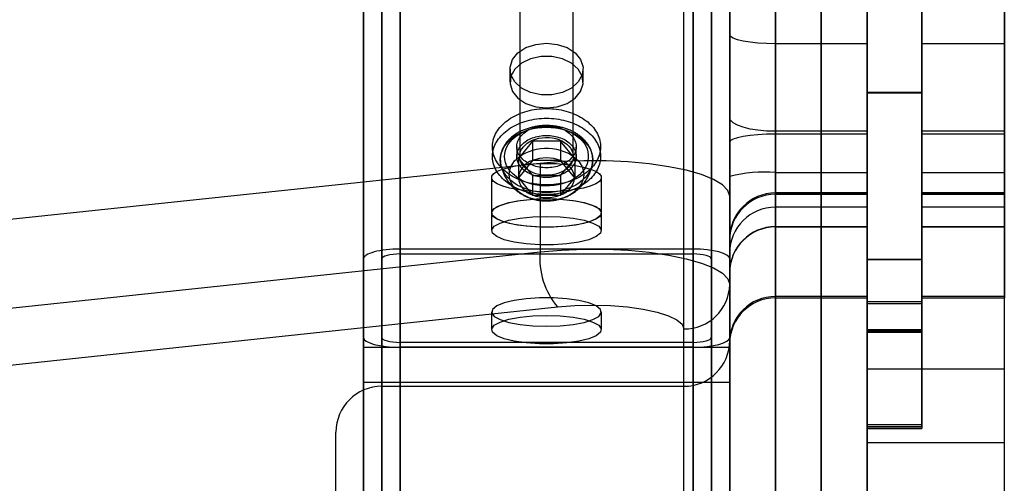
# Model space of a CAD drawing. Units: millimetres. Extents: x 17040 to 23129, y 28259 to 33197.
# Drawn here: x 20939 to 21046, y 30100 to 30150 of the extents above; entities that cross this region are included whole.
import ezdxf

# ---------------------------------------------------------------- set-up
doc = ezdxf.new("R2010")
doc.units = ezdxf.units.MM
doc.header["$LTSCALE"] = 200

msp = doc.modelspace()

# ---------------------------------------------------------------- linework, layer by layer
at = {"color": 7, "linetype": 'Continuous', "lineweight": 25}
for p, q in [((20980.19, 30114.55), (20980.19, 31356.55)), ((20980.19, 30115.09), (20980.19, 31356.01)), ((21012.19, 30114.55), (21012.19, 31356.55)), ((21012.19, 30115.09), (21012.19, 31356.01)), ((20976.19, 30115.62), (20976.19, 31355.48)), ((20978.19, 30115.62), (20978.19, 31355.48)), ((21014.19, 30115.62), (21014.19, 31355.48)), ((21016.19, 30115.28), (21016.19, 31355.82)), ((21016.19, 30115.62), (21016.19, 31355.48)), ((20976.19, 30124.2), (20976.19, 31346.9)), ((20978.19, 30124.2), (20978.19, 31346.9)), ((20980.19, 30124.73), (20980.19, 31346.37)), ((21012.19, 30124.73), (21012.19, 31346.37)), ((21014.19, 30124.2), (21014.19, 31346.9)), ((21016.19, 30124.2), (21016.19, 31346.9)), ((20980.19, 30125.27), (20980.19, 31345.83)), ((21012.19, 30125.27), (21012.19, 31345.83)), ((21031.19, 30072.77), (21031.19, 30386.29)), ((21046.19, 30072.77), (21046.19, 30386.29)), ((21016.19, 30382.29), (21016.19, 29892.91)), ((21031.19, 29892.91), (21031.19, 30382.29)), ((21021.19, 29887.33), (21021.19, 30378.75)), ((21026.19, 30378.75), (21026.19, 29887.33)), ((20980.19, 30376.33), (20980.19, 29887.33)), ((21012.19, 30376.33), (21012.19, 29887.33)), ((20980.19, 30375.3), (20980.19, 29889.57)), ((21012.19, 30375.3), (21012.19, 29889.57)), ((20976.19, 30374.26), (20976.19, 29891.8)), ((20978.19, 30374.26), (20978.19, 29891.8)), ((21014.19, 30374.26), (21014.19, 29891.8)), ((21016.19, 30374.26), (21016.19, 29891.8)), ((20976.19, 30357.7), (20976.19, 29927.49)), ((20978.19, 30357.7), (20978.19, 29927.49)), ((21014.19, 30357.7), (21014.19, 29927.49)), ((21016.19, 30357.7), (21016.19, 29927.49)), ((20980.19, 30356.66), (20980.19, 29929.72)), ((21012.19, 30356.66), (21012.19, 29929.72)), ((20980.19, 30355.63), (20980.19, 29931.95)), ((21012.19, 30355.63), (21012.19, 29931.95)), ((21011.19, 30052.99), (21011.19, 30336.66)), ((21016.19, 30336.66), (21016.19, 30052.99)), ((21031.19, 30336.67), (21031.19, 30124.13)), ((21031.19, 30124.11), (21031.19, 30336.6)), ((21037.19, 30336.67), (21037.19, 30124.13)), ((21037.19, 30124.11), (21037.19, 30336.6)), ((21031.19, 30088.68), (21031.19, 30335.69)), ((21046.19, 30088.68), (21046.19, 30335.69)), ((21016.19, 30300.22), (21016.19, 30046.64)), ((21016.19, 30300.22), (21016.19, 30055.21)), ((21031.19, 30142.37), (21031.19, 30300.57)), ((21031.19, 30142.31), (21031.19, 30300.47)), ((21037.19, 30142.37), (21037.19, 30300.57)), ((21037.19, 30142.31), (21037.19, 30300.47)), ((21014.19, 30298.22), (21014.19, 30055.21)), ((21014.19, 30298.22), (21014.19, 30046.64)), ((21012.19, 30296.22), (21012.19, 30056.28)), ((21012.19, 30296.22), (21012.19, 30045.57)), ((21012.19, 30296.22), (21012.19, 30055.75)), ((21012.19, 30296.22), (21012.19, 30046.1)), ((20980.19, 29931.95), (20980.19, 30265.82)), ((21012.19, 29931.95), (21012.19, 30265.82)), ((20980.19, 30264.22), (20980.19, 30045.57)), ((20980.19, 30264.22), (20980.19, 30055.75)), ((20980.19, 30264.22), (20980.19, 30046.1)), ((20980.19, 30264.22), (20980.19, 30056.28)), ((20980.19, 29929.72), (20980.19, 30263.75)), ((21012.19, 29929.72), (21012.19, 30263.75)), ((20978.19, 30262.22), (20978.19, 30055.21)), ((20978.19, 30262.22), (20978.19, 30046.64)), ((20976.19, 29927.49), (20976.19, 30261.68)), ((20978.19, 29927.49), (20978.19, 30261.68)), ((21014.19, 29927.49), (21014.19, 30261.68)), ((21016.19, 29927.49), (21016.19, 30261.68)), ((20976.19, 30260.22), (20976.19, 30046.64)), ((20976.19, 30260.22), (20976.19, 30055.21)), ((20976.19, 29891.8), (20976.19, 30228.55)), ((20978.19, 29891.8), (20978.19, 30228.55)), ((21014.19, 29891.8), (21014.19, 30228.55)), ((21016.19, 29891.8), (21016.19, 30228.55)), ((20980.19, 29889.57), (20980.19, 30226.48)), ((21012.19, 29889.57), (21012.19, 30226.48)), ((20980.19, 29887.33), (20980.19, 30224.41)), ((21012.19, 29887.33), (21012.19, 30224.41)), ((21016.19, 30205.85), (21016.19, 30148.67)), ((21021.19, 30147.71), (21021.19, 30204.52)), ((21031.19, 30204.52), (21031.19, 30147.71)), ((21037.19, 30147.71), (21037.19, 30204.52)), ((21046.19, 30147.71), (21046.19, 30204.52)), ((21021.19, 30200.64), (21021.19, 30137.83)), ((21031.19, 30137.83), (21031.19, 30200.64)), ((21037.19, 30200.64), (21037.19, 30137.83)), ((21046.19, 30200.64), (21046.19, 30137.83)), ((21016.19, 30136.94), (21016.19, 30199.76)), ((21016.19, 30133.18), (21016.19, 30196.67)), ((21021.19, 30197.48), (21021.19, 30133.62)), ((21031.19, 30133.62), (21031.19, 30197.48)), ((21037.19, 30133.62), (21037.19, 30197.48)), ((21046.19, 30133.62), (21046.19, 30197.48)), ((21016.19, 30193.41), (21016.19, 30139.66)), ((21021.19, 30138.14), (21021.19, 30191.53)), ((21031.19, 30191.53), (21031.19, 30138.14)), ((21037.19, 30138.14), (21037.19, 30191.53)), ((21046.19, 30138.14), (21046.19, 30191.53)), ((20976.19, 30190.64), (20976.19, 30114.55)), ((21016.19, 30190.64), (21016.19, 30114.55)), ((20976.19, 30186.78), (20976.19, 30110.69)), ((21016.19, 30186.78), (21016.19, 30110.69)), ((20993.26, 30177.11), (20993.26, 30135.39)), ((20999.11, 30135.39), (20999.11, 30177.11)), ((21016.19, 29892.91), (21016.19, 30164.63)), ((21031.19, 30164.63), (21031.19, 29892.91)), ((21021.19, 30159.8), (21021.19, 29887.33)), ((21026.19, 29887.33), (21026.19, 30159.8)), ((21016.19, 30148.67), (21016.19, 30124.87)), ((21021.19, 30129.86), (21021.19, 30147.71)), ((21031.19, 30147.71), (21021.19, 30147.71)), ((21031.19, 30147.71), (21031.19, 30129.86)), ((21046.19, 30147.71), (21037.19, 30147.71)), ((21037.19, 30129.86), (21037.19, 30147.71)), ((21046.19, 30129.86), (21046.19, 30147.71)), ((20992.19, 30144.94), (20992.19, 30143.53)), ((21000.19, 30143.53), (21000.19, 30144.94)), ((21031.19, 30116.25), (21031.19, 30142.37)), ((21037.19, 30142.37), (21031.19, 30142.37)), ((21037.19, 30142.31), (21031.19, 30142.31)), ((21031.19, 30142.31), (21031.19, 30116.44)), ((21037.19, 30116.25), (21037.19, 30142.37)), ((21037.19, 30142.31), (21037.19, 30116.44)), ((21016.19, 30139.66), (21016.19, 30122.73)), ((21021.19, 30127.72), (21021.19, 30138.14)), ((21031.19, 30138.14), (21021.19, 30138.14)), ((21021.19, 30137.83), (21021.19, 30131.26)), ((21031.19, 30137.83), (21021.19, 30137.83)), ((21031.19, 30138.14), (21031.19, 30127.72)), ((21031.19, 30131.26), (21031.19, 30137.83)), ((21037.19, 30127.72), (21037.19, 30138.14)), ((21046.19, 30138.14), (21037.19, 30138.14)), ((21046.19, 30137.83), (21037.19, 30137.83)), ((21037.19, 30137.83), (21037.19, 30131.26)), ((21046.19, 30127.72), (21046.19, 30138.14)), ((21046.19, 30137.83), (21046.19, 30131.26)), ((20990.29, 30136.46), (20990.29, 30135.39)), ((20992.94, 30136.46), (20992.94, 30135.39)), ((20994.65, 30137.07), (20993.11, 30135.18)), ((20994.65, 30137.07), (20994.65, 30134.94)), ((20997.72, 30137.07), (20994.65, 30137.07)), ((20997.72, 30137.07), (20997.72, 30134.94)), ((20999.26, 30135.18), (20997.72, 30137.07)), ((20999.44, 30135.39), (20999.44, 30136.46)), ((21002.09, 30135.39), (21002.09, 30136.46)), ((21016.19, 30126.26), (21016.19, 30136.94)), ((20995.49, 30134.64), (20843.25, 30118.47)), ((20993.11, 30135.18), (20994.65, 30133.3)), ((20993.11, 30135.18), (20993.11, 30133.06)), ((20994.65, 30134.94), (20993.11, 30133.06)), ((20997.72, 30134.94), (20994.65, 30134.94)), ((20995.49, 30134.64), (20995.49, 30124.98)), ((20997.72, 30133.3), (20999.26, 30135.18)), ((20999.26, 30133.06), (20997.72, 30134.94)), ((20999.26, 30135.18), (20999.26, 30133.06)), ((20994.65, 30133.3), (20997.72, 30133.3)), ((20994.65, 30133.3), (20994.65, 30131.18)), ((20997.72, 30133.3), (20997.72, 30131.18)), ((21016.19, 30133.18), (21016.19, 30114.94)), ((21021.19, 30133.62), (21021.19, 30119.94)), ((21031.19, 30133.62), (21021.19, 30133.62)), ((21031.19, 30133.62), (21031.19, 30119.94)), ((21037.19, 30133.62), (21037.19, 30119.94)), ((21046.19, 30133.62), (21037.19, 30133.62)), ((21046.19, 30133.62), (21046.19, 30119.94)), ((20990.19, 30133.09), (20990.19, 30129.22)), ((20993.11, 30133.06), (20994.65, 30131.18)), ((20997.72, 30131.18), (20999.26, 30133.06)), ((21002.19, 30129.22), (21002.19, 30133.09)), ((20994.65, 30131.18), (20997.72, 30131.18)), ((21016.19, 30121.39), (21016.19, 30131.05)), ((21016.19, 29889.03), (21016.19, 30131.05)), ((21031.19, 30131.4), (21021.19, 30131.4)), ((21021.19, 30127.72), (21021.19, 30131.39)), ((21021.19, 30131.26), (21031.19, 30131.26)), ((21031.19, 30131.26), (21021.19, 30131.26)), ((21031.19, 30127.72), (21031.19, 30131.39)), ((21046.19, 30131.4), (21037.19, 30131.4)), ((21037.19, 30127.72), (21037.19, 30131.39)), ((21037.19, 30131.26), (21046.19, 30131.26)), ((21046.19, 30131.26), (21037.19, 30131.26)), ((21046.19, 30127.72), (21046.19, 30131.39)), ((20990.19, 30129.22), (20990.19, 30127.29)), ((21002.19, 30127.29), (21002.19, 30129.22)), ((21021.19, 30120.09), (21021.19, 30129.86)), ((21031.19, 30129.86), (21021.19, 30129.86)), ((21031.19, 30129.86), (21031.19, 30120.09)), ((21037.19, 30129.86), (21037.19, 30120.09)), ((21046.19, 30129.86), (21037.19, 30129.86)), ((21046.19, 30129.86), (21046.19, 30120.09)), ((21031.19, 30127.72), (21021.19, 30127.72)), ((21021.19, 30127.69), (21031.19, 30127.69)), ((21046.19, 30127.72), (21037.19, 30127.72)), ((21037.19, 30127.69), (21046.19, 30127.69)), ((21016.19, 30122.73), (21016.19, 30126.39)), ((20843.25, 30108.81), (20995.49, 30124.98)), ((21012.19, 30125.27), (20980.19, 30125.27)), ((21012.19, 30124.73), (20980.19, 30124.73)), ((21016.19, 30124.87), (21016.19, 30115.13)), ((20976.19, 30124.2), (20976.19, 30115.62)), ((20978.19, 30124.2), (20978.19, 30115.62)), ((21014.19, 30115.62), (21014.19, 30124.2)), ((21016.19, 30115.62), (21016.19, 30124.2)), ((21037.19, 30124.13), (21031.19, 30124.13)), ((21031.19, 30124.13), (21031.19, 30105.87)), ((21031.19, 30124.11), (21031.19, 30105.66)), ((21037.19, 30124.11), (21031.19, 30124.11)), ((21037.19, 30124.13), (21037.19, 30105.87)), ((21037.19, 30124.11), (21037.19, 30105.66)), ((21016.19, 30121.39), (21016.19, 29879.37)), ((21031.19, 30120.09), (21021.19, 30120.09)), ((21021.19, 30119.94), (21031.19, 30119.94)), ((21037.19, 30119.5), (21031.19, 30119.5)), ((21031.19, 30106.07), (21031.19, 30119.49)), ((21037.19, 30119.3), (21031.19, 30119.3)), ((21031.19, 30105.87), (21031.19, 30119.29)), ((21046.19, 30120.09), (21037.19, 30120.09)), ((21037.19, 30119.94), (21046.19, 30119.94)), ((21037.19, 30106.07), (21037.19, 30119.49)), ((21037.19, 30105.87), (21037.19, 30119.29)), ((20845.14, 30102.78), (20997.39, 30118.95)), ((20990.19, 30118.4), (20990.19, 30116.47)), ((21002.19, 30116.47), (21002.19, 30118.4)), ((21011.19, 29875.83), (21011.19, 30116.56)), ((21037.19, 30116.45), (21031.19, 30116.45)), ((21031.19, 30116.41), (21037.19, 30116.41)), ((21037.19, 30116.25), (21031.19, 30116.25)), ((21031.19, 30116.21), (21037.19, 30116.21)), ((20980.19, 30115.09), (21012.19, 30115.09)), ((20976.19, 30114.55), (21016.19, 30114.55)), ((20976.19, 30110.69), (20976.19, 30114.55)), ((21012.19, 30114.55), (20980.19, 30114.55)), ((21016.19, 30114.55), (21016.19, 30110.69)), ((21046.19, 30112.14), (21031.19, 30112.14)), ((21031.19, 30104.15), (21031.19, 30112.13)), ((21046.19, 30104.15), (21046.19, 30112.13)), ((21016.19, 30110.69), (20976.19, 30110.69)), ((20978.19, 30110.28), (21011.19, 30110.28)), ((20973.19, 30075.28), (20973.19, 30105.28)), ((21037.19, 30106.07), (21031.19, 30106.07)), ((21037.19, 30105.87), (21031.19, 30105.87)), ((21031.19, 30105.86), (21037.19, 30105.86)), ((21031.19, 30105.66), (21037.19, 30105.66)), ((21031.19, 30104.14), (21046.19, 30104.14))]:
    msp.add_line(p, q, dxfattribs=at)
at = {"color": 7, "linetype": 'Continuous', "lineweight": 25, "flags": 128}
for points in [[(21021.19, 30147.71), (21020.21, 30147.72), (21019.27, 30147.78), (21018.41, 30147.87), (21017.65, 30147.99), (21017.03, 30148.13), (21016.57, 30148.3), (21016.28, 30148.48), (21016.19, 30148.67)], [(20996.19, 30147.77), (20997.36, 30147.64), (20998.44, 30147.28), (20999.31, 30146.7), (20999.91, 30145.97), (21000.17, 30145.15), (21000.09, 30144.31), (20999.65, 30143.53), (20998.91, 30142.87), (20997.92, 30142.39), (20996.78, 30142.14), (20995.59, 30142.14), (20994.45, 30142.39), (20993.46, 30142.87), (20992.72, 30143.53), (20992.29, 30144.31), (20992.2, 30145.15), (20992.46, 30145.97), (20993.06, 30146.7), (20993.93, 30147.28), (20995.01, 30147.64), (20996.19, 30147.77)], [(20996.19, 30140.7), (20997.36, 30140.82), (20998.44, 30141.19), (20999.31, 30141.76), (20999.91, 30142.49), (21000.17, 30143.32), (21000.09, 30144.16), (20999.65, 30144.94), (20998.91, 30145.6), (20997.92, 30146.07), (20996.78, 30146.32), (20995.59, 30146.32), (20994.45, 30146.07), (20993.46, 30145.6), (20992.72, 30144.94), (20992.29, 30144.16), (20992.2, 30143.32), (20992.46, 30142.49), (20993.06, 30141.76), (20993.93, 30141.19), (20995.01, 30140.82), (20996.19, 30140.7)], [(20996.19, 30140.63), (20996.45, 30140.62), (20996.72, 30140.61), (20996.99, 30140.59), (20997.25, 30140.56), (20997.52, 30140.52), (20997.78, 30140.47), (20998.03, 30140.42), (20998.29, 30140.35), (20998.54, 30140.28), (20998.78, 30140.2), (20999.02, 30140.11), (20999.25, 30140.02), (20999.48, 30139.92), (20999.7, 30139.81), (20999.91, 30139.69), (21000.11, 30139.57), (21000.31, 30139.44), (21000.5, 30139.3), (21000.68, 30139.16), (21000.85, 30139.01), (21001.01, 30138.86), (21001.16, 30138.7), (21001.3, 30138.54), (21001.42, 30138.37), (21001.54, 30138.2), (21001.65, 30138.03), (21001.74, 30137.85), (21001.83, 30137.67), (21001.9, 30137.49), (21001.96, 30137.3), (21002.01, 30137.12), (21002.05, 30136.93), (21002.07, 30136.74), (21002.08, 30136.55), (21002.08, 30136.36), (21002.07, 30136.17), (21002.05, 30135.98), (21002.01, 30135.79), (21001.96, 30135.61), (21001.9, 30135.42), (21001.83, 30135.24), (21001.74, 30135.06), (21001.65, 30134.88), (21001.54, 30134.71), (21001.42, 30134.54), (21001.3, 30134.37), (21001.16, 30134.21), (21001.01, 30134.05), (21000.85, 30133.9), (21000.68, 30133.75), (21000.5, 30133.61), (21000.31, 30133.47), (21000.11, 30133.34), (20999.91, 30133.22), (20999.7, 30133.1), (20999.48, 30132.99), (20999.25, 30132.89), (20999.02, 30132.8), (20998.78, 30132.71), (20998.54, 30132.63), (20998.29, 30132.56), (20998.03, 30132.49), (20997.78, 30132.44), (20997.52, 30132.39), (20997.25, 30132.35), (20996.99, 30132.32), (20996.72, 30132.3), (20996.45, 30132.29), (20996.19, 30132.28), (20995.92, 30132.29), (20995.65, 30132.3), (20995.38, 30132.32), (20995.12, 30132.35), (20994.85, 30132.39), (20994.59, 30132.44), (20994.34, 30132.49), (20994.08, 30132.56), (20993.83, 30132.63), (20993.59, 30132.71), (20993.35, 30132.8), (20993.12, 30132.89), (20992.89, 30132.99), (20992.67, 30133.1), (20992.46, 30133.22), (20992.26, 30133.34), (20992.06, 30133.47), (20991.87, 30133.61), (20991.69, 30133.75), (20991.53, 30133.9), (20991.37, 30134.05), (20991.22, 30134.21), (20991.08, 30134.37), (20990.95, 30134.54), (20990.83, 30134.71), (20990.72, 30134.88), (20990.63, 30135.06), (20990.54, 30135.24), (20990.47, 30135.42), (20990.41, 30135.61), (20990.36, 30135.79), (20990.32, 30135.98), (20990.3, 30136.17), (20990.29, 30136.36), (20990.29, 30136.55), (20990.3, 30136.74), (20990.32, 30136.93), (20990.36, 30137.12), (20990.41, 30137.3), (20990.47, 30137.49), (20990.54, 30137.67), (20990.63, 30137.85), (20990.72, 30138.03), (20990.83, 30138.2), (20990.95, 30138.37), (20991.08, 30138.54), (20991.22, 30138.7), (20991.37, 30138.86), (20991.53, 30139.01), (20991.69, 30139.16), (20991.87, 30139.3), (20992.06, 30139.44), (20992.26, 30139.57), (20992.46, 30139.69), (20992.67, 30139.81), (20992.89, 30139.92), (20993.12, 30140.02), (20993.35, 30140.11), (20993.59, 30140.2), (20993.83, 30140.28), (20994.08, 30140.35), (20994.34, 30140.42), (20994.59, 30140.47), (20994.85, 30140.52), (20995.12, 30140.56), (20995.38, 30140.59), (20995.65, 30140.61), (20995.92, 30140.62), (20996.19, 30140.63)], [(20996.19, 30139.57), (20996.45, 30139.56), (20996.72, 30139.55), (20996.99, 30139.53), (20997.25, 30139.5), (20997.52, 30139.46), (20997.78, 30139.41), (20998.03, 30139.36), (20998.29, 30139.29), (20998.54, 30139.22), (20998.78, 30139.14), (20999.02, 30139.05), (20999.25, 30138.96), (20999.48, 30138.86), (20999.7, 30138.75), (20999.91, 30138.63), (21000.11, 30138.51), (21000.31, 30138.38), (21000.5, 30138.24), (21000.68, 30138.1), (21000.85, 30137.95), (21001.01, 30137.8), (21001.16, 30137.64), (21001.3, 30137.48), (21001.42, 30137.31), (21001.54, 30137.14), (21001.65, 30136.97), (21001.74, 30136.79), (21001.83, 30136.61), (21001.9, 30136.43), (21001.96, 30136.24), (21002.01, 30136.06), (21002.05, 30135.87), (21002.07, 30135.68), (21002.08, 30135.49), (21002.08, 30135.3), (21002.07, 30135.11), (21002.05, 30134.92), (21002.01, 30134.73), (21001.96, 30134.55), (21001.9, 30134.36), (21001.83, 30134.18), (21001.74, 30134), (21001.65, 30133.82), (21001.54, 30133.65), (21001.42, 30133.48), (21001.3, 30133.31), (21001.16, 30133.15), (21001.01, 30132.99), (21000.85, 30132.84), (21000.68, 30132.69), (21000.5, 30132.55), (21000.31, 30132.41), (21000.11, 30132.28), (20999.91, 30132.16), (20999.7, 30132.04), (20999.48, 30131.93), (20999.25, 30131.83), (20999.02, 30131.74), (20998.78, 30131.65), (20998.54, 30131.57), (20998.29, 30131.5), (20998.03, 30131.43), (20997.78, 30131.38), (20997.52, 30131.33), (20997.25, 30131.29), (20996.99, 30131.26), (20996.72, 30131.24), (20996.45, 30131.23), (20996.19, 30131.22), (20995.92, 30131.23), (20995.65, 30131.24), (20995.38, 30131.26), (20995.12, 30131.29), (20994.85, 30131.33), (20994.59, 30131.38), (20994.34, 30131.43), (20994.08, 30131.5), (20993.83, 30131.57), (20993.59, 30131.65), (20993.35, 30131.74), (20993.12, 30131.83), (20992.89, 30131.93), (20992.67, 30132.04), (20992.46, 30132.16), (20992.26, 30132.28), (20992.06, 30132.41), (20991.87, 30132.55), (20991.69, 30132.69), (20991.53, 30132.84), (20991.37, 30132.99), (20991.22, 30133.15), (20991.08, 30133.31), (20990.95, 30133.48), (20990.83, 30133.65), (20990.72, 30133.82), (20990.63, 30134), (20990.54, 30134.18), (20990.47, 30134.36), (20990.41, 30134.55), (20990.36, 30134.73), (20990.32, 30134.92), (20990.3, 30135.11), (20990.29, 30135.3), (20990.29, 30135.49), (20990.3, 30135.68), (20990.32, 30135.87), (20990.36, 30136.06), (20990.41, 30136.24), (20990.47, 30136.43), (20990.54, 30136.61), (20990.63, 30136.79), (20990.72, 30136.97), (20990.83, 30137.14), (20990.95, 30137.31), (20991.08, 30137.48), (20991.22, 30137.64), (20991.37, 30137.8), (20991.53, 30137.95), (20991.69, 30138.1), (20991.87, 30138.24), (20992.06, 30138.38), (20992.26, 30138.51), (20992.46, 30138.63), (20992.67, 30138.75), (20992.89, 30138.86), (20993.12, 30138.96), (20993.35, 30139.05), (20993.59, 30139.14), (20993.83, 30139.22), (20994.08, 30139.29), (20994.34, 30139.36), (20994.59, 30139.41), (20994.85, 30139.46), (20995.12, 30139.5), (20995.38, 30139.53), (20995.65, 30139.55), (20995.92, 30139.56), (20996.19, 30139.57)], [(21021.19, 30138.14), (21020.21, 30138.16), (21019.27, 30138.25), (21018.41, 30138.39), (21017.65, 30138.58), (21017.03, 30138.81), (21016.57, 30139.08), (21016.28, 30139.36), (21016.19, 30139.66)], [(20991.14, 30135.02), (20991.17, 30135.37), (20991.24, 30135.72), (20991.36, 30136.06), (20991.53, 30136.39), (20991.74, 30136.7), (20991.99, 30137), (20992.29, 30137.28), (20992.62, 30137.54), (20992.99, 30137.78), (20993.38, 30137.99), (20993.81, 30138.17), (20994.26, 30138.32), (20994.72, 30138.43), (20995.2, 30138.52), (20995.69, 30138.57), (20996.19, 30138.59), (20996.68, 30138.57), (20997.17, 30138.52), (20997.65, 30138.43), (20998.12, 30138.32), (20998.56, 30138.17), (20998.99, 30137.99), (20999.38, 30137.78), (20999.75, 30137.54), (21000.08, 30137.28), (21000.38, 30137), (21000.63, 30136.7), (21000.84, 30136.39), (21001.01, 30136.06), (21001.13, 30135.72), (21001.2, 30135.37), (21001.23, 30135.02), (21001.2, 30134.67), (21001.13, 30134.33), (21001.01, 30133.99), (21000.84, 30133.66), (21000.63, 30133.34), (21000.38, 30133.04), (21000.08, 30132.76), (20999.75, 30132.5), (20999.38, 30132.26), (20998.99, 30132.06), (20998.56, 30131.88), (20998.12, 30131.73), (20997.65, 30131.61), (20997.17, 30131.52), (20996.68, 30131.47), (20996.19, 30131.46), (20995.69, 30131.47), (20995.2, 30131.52), (20994.72, 30131.61), (20994.26, 30131.73), (20993.81, 30131.88), (20993.38, 30132.06), (20992.99, 30132.26), (20992.62, 30132.5), (20992.29, 30132.76), (20991.99, 30133.04), (20991.74, 30133.34), (20991.53, 30133.66), (20991.36, 30133.99), (20991.24, 30134.33), (20991.17, 30134.67), (20991.14, 30135.02)], [(20991.61, 30135.39), (20991.63, 30135.73), (20991.71, 30136.06), (20991.83, 30136.38), (20991.99, 30136.69), (20992.2, 30136.99), (20992.46, 30137.27), (20992.75, 30137.53), (20993.08, 30137.77), (20993.44, 30137.98), (20993.83, 30138.17), (20994.25, 30138.32), (20994.68, 30138.45), (20995.13, 30138.54), (20995.6, 30138.6), (20996.07, 30138.63), (20996.54, 30138.62), (20997.01, 30138.58), (20997.46, 30138.5), (20997.91, 30138.39), (20998.34, 30138.25), (20998.74, 30138.08), (20999.12, 30137.88), (20999.46, 30137.65), (20999.77, 30137.4), (21000.05, 30137.13), (21000.28, 30136.84), (21000.47, 30136.54), (21000.61, 30136.22), (21000.71, 30135.89), (21000.75, 30135.56), (21000.75, 30135.23), (21000.71, 30134.9), (21000.61, 30134.57), (21000.47, 30134.25), (21000.28, 30133.95), (21000.05, 30133.66), (20999.77, 30133.39), (20999.46, 30133.14), (20999.12, 30132.91), (20998.74, 30132.71), (20998.34, 30132.54), (20997.91, 30132.4), (20997.46, 30132.29), (20997.01, 30132.21), (20996.54, 30132.17), (20996.07, 30132.16), (20995.6, 30132.19), (20995.13, 30132.25), (20994.68, 30132.34), (20994.25, 30132.46), (20993.83, 30132.62), (20993.44, 30132.81), (20993.08, 30133.02), (20992.75, 30133.26), (20992.46, 30133.52), (20992.2, 30133.8), (20991.99, 30134.1), (20991.83, 30134.41), (20991.71, 30134.73), (20991.63, 30135.06), (20991.61, 30135.39)], [(20996.19, 30138.75), (20996.39, 30138.75), (20996.58, 30138.74), (20996.78, 30138.71), (20996.98, 30138.68), (20997.17, 30138.65), (20997.36, 30138.6), (20997.54, 30138.54), (20997.72, 30138.48), (20997.9, 30138.41), (20998.06, 30138.33), (20998.22, 30138.25), (20998.37, 30138.15), (20998.52, 30138.06), (20998.65, 30137.95), (20998.78, 30137.84), (20998.89, 30137.72), (20999, 30137.6), (20999.09, 30137.48), (20999.18, 30137.35), (20999.25, 30137.22), (20999.31, 30137.08), (20999.36, 30136.95), (20999.4, 30136.81), (20999.42, 30136.67), (20999.43, 30136.53), (20999.43, 30136.38), (20999.42, 30136.24), (20999.4, 30136.1), (20999.36, 30135.96), (20999.31, 30135.83), (20999.25, 30135.69), (20999.18, 30135.56), (20999.09, 30135.43), (20999, 30135.31), (20998.89, 30135.19), (20998.78, 30135.07), (20998.65, 30134.96), (20998.52, 30134.86), (20998.37, 30134.76), (20998.22, 30134.66), (20998.06, 30134.58), (20997.9, 30134.5), (20997.72, 30134.43), (20997.54, 30134.37), (20997.36, 30134.31), (20997.17, 30134.27), (20996.98, 30134.23), (20996.78, 30134.2), (20996.58, 30134.17), (20996.39, 30134.16), (20996.19, 30134.16), (20995.99, 30134.16), (20995.79, 30134.17), (20995.59, 30134.2), (20995.39, 30134.23), (20995.2, 30134.27), (20995.01, 30134.31), (20994.83, 30134.37), (20994.65, 30134.43), (20994.47, 30134.5), (20994.31, 30134.58), (20994.15, 30134.66), (20994, 30134.76), (20993.85, 30134.86), (20993.72, 30134.96), (20993.59, 30135.07), (20993.48, 30135.19), (20993.37, 30135.31), (20993.28, 30135.43), (20993.19, 30135.56), (20993.12, 30135.69), (20993.06, 30135.83), (20993.01, 30135.96), (20992.97, 30136.1), (20992.95, 30136.24), (20992.94, 30136.38), (20992.94, 30136.53), (20992.95, 30136.67), (20992.97, 30136.81), (20993.01, 30136.95), (20993.06, 30137.08), (20993.12, 30137.22), (20993.19, 30137.35), (20993.28, 30137.48), (20993.37, 30137.6), (20993.48, 30137.72), (20993.59, 30137.84), (20993.72, 30137.95), (20993.85, 30138.06), (20994, 30138.15), (20994.15, 30138.25), (20994.31, 30138.33), (20994.47, 30138.41), (20994.65, 30138.48), (20994.83, 30138.54), (20995.01, 30138.6), (20995.2, 30138.65), (20995.39, 30138.68), (20995.59, 30138.71), (20995.79, 30138.74), (20995.99, 30138.75), (20996.19, 30138.75)], [(20996.19, 30137.69), (20996.39, 30137.69), (20996.58, 30137.68), (20996.78, 30137.65), (20996.98, 30137.62), (20997.17, 30137.58), (20997.36, 30137.54), (20997.54, 30137.48), (20997.72, 30137.42), (20997.9, 30137.35), (20998.06, 30137.27), (20998.22, 30137.19), (20998.37, 30137.09), (20998.52, 30136.99), (20998.65, 30136.89), (20998.78, 30136.78), (20998.89, 30136.66), (20999, 30136.54), (20999.09, 30136.42), (20999.18, 30136.29), (20999.25, 30136.16), (20999.31, 30136.02), (20999.36, 30135.89), (20999.4, 30135.75), (20999.42, 30135.61), (20999.43, 30135.47), (20999.43, 30135.32), (20999.42, 30135.18), (20999.4, 30135.04), (20999.36, 30134.9), (20999.31, 30134.77), (20999.25, 30134.63), (20999.18, 30134.5), (20999.09, 30134.37), (20999, 30134.25), (20998.89, 30134.13), (20998.78, 30134.01), (20998.65, 30133.9), (20998.52, 30133.79), (20998.37, 30133.7), (20998.22, 30133.6), (20998.06, 30133.52), (20997.9, 30133.44), (20997.72, 30133.37), (20997.54, 30133.31), (20997.36, 30133.25), (20997.17, 30133.2), (20996.98, 30133.17), (20996.78, 30133.14), (20996.58, 30133.11), (20996.39, 30133.1), (20996.19, 30133.1), (20995.99, 30133.1), (20995.79, 30133.11), (20995.59, 30133.14), (20995.39, 30133.17), (20995.2, 30133.2), (20995.01, 30133.25), (20994.83, 30133.31), (20994.65, 30133.37), (20994.47, 30133.44), (20994.31, 30133.52), (20994.15, 30133.6), (20994, 30133.7), (20993.85, 30133.79), (20993.72, 30133.9), (20993.59, 30134.01), (20993.48, 30134.13), (20993.37, 30134.25), (20993.28, 30134.37), (20993.19, 30134.5), (20993.12, 30134.63), (20993.06, 30134.77), (20993.01, 30134.9), (20992.97, 30135.04), (20992.95, 30135.18), (20992.94, 30135.32), (20992.94, 30135.47), (20992.95, 30135.61), (20992.97, 30135.75), (20993.01, 30135.89), (20993.06, 30136.02), (20993.12, 30136.16), (20993.19, 30136.29), (20993.28, 30136.42), (20993.37, 30136.54), (20993.48, 30136.66), (20993.59, 30136.78), (20993.72, 30136.89), (20993.85, 30136.99), (20994, 30137.09), (20994.15, 30137.19), (20994.31, 30137.27), (20994.47, 30137.35), (20994.65, 30137.42), (20994.83, 30137.48), (20995.01, 30137.54), (20995.2, 30137.58), (20995.39, 30137.62), (20995.59, 30137.65), (20995.79, 30137.68), (20995.99, 30137.69), (20996.19, 30137.69)], [(20993.26, 30135.39), (20993.28, 30135.66), (20993.36, 30135.92), (20993.47, 30136.17), (20993.64, 30136.41), (20993.84, 30136.63), (20994.08, 30136.83), (20994.36, 30137.01), (20994.67, 30137.16), (20995, 30137.29), (20995.35, 30137.38), (20995.72, 30137.44), (20996.09, 30137.46), (20996.47, 30137.45), (20996.84, 30137.41), (20997.2, 30137.34), (20997.54, 30137.23), (20997.86, 30137.09), (20998.15, 30136.93), (20998.41, 30136.74), (20998.64, 30136.52), (20998.82, 30136.29), (20998.96, 30136.05), (20999.06, 30135.79), (20999.1, 30135.53), (20999.1, 30135.26), (20999.06, 30135), (20998.96, 30134.74), (20998.82, 30134.5), (20998.64, 30134.27), (20998.41, 30134.05), (20998.15, 30133.86), (20997.86, 30133.7), (20997.54, 30133.56), (20997.2, 30133.45), (20996.84, 30133.38), (20996.47, 30133.34), (20996.09, 30133.33), (20995.72, 30133.35), (20995.35, 30133.41), (20995, 30133.5), (20994.67, 30133.63), (20994.36, 30133.78), (20994.08, 30133.96), (20993.84, 30134.16), (20993.64, 30134.38), (20993.47, 30134.62), (20993.36, 30134.87), (20993.28, 30135.13), (20993.26, 30135.39)], [(21021.19, 30137.83), (21020.21, 30137.82), (21019.27, 30137.77), (21018.41, 30137.68), (21017.65, 30137.57), (21017.03, 30137.44), (21016.57, 30137.28), (21016.28, 30137.12), (21016.19, 30136.94)], [(20992.12, 30133.41), (20992.15, 30133.73), (20992.22, 30134.03), (20992.33, 30134.33), (20992.5, 30134.62), (20992.7, 30134.9), (20992.95, 30135.15), (20993.24, 30135.39), (20993.56, 30135.6), (20993.91, 30135.79), (20994.28, 30135.95), (20994.68, 30136.08), (20995.1, 30136.18), (20995.53, 30136.25), (20995.97, 30136.28), (20996.41, 30136.28), (20996.84, 30136.25), (20997.27, 30136.18), (20997.69, 30136.08), (20998.09, 30135.95), (20998.47, 30135.79), (20998.82, 30135.6), (20999.14, 30135.39), (20999.42, 30135.15), (20999.67, 30134.9), (20999.87, 30134.62), (21000.04, 30134.33), (21000.15, 30134.03), (21000.22, 30133.73), (21000.25, 30133.41), (21000.22, 30133.1), (21000.15, 30132.8), (21000.04, 30132.5), (20999.87, 30132.21), (20999.67, 30131.93), (20999.42, 30131.68), (20999.14, 30131.44), (20998.82, 30131.23), (20998.47, 30131.04), (20998.09, 30130.88), (20997.69, 30130.75), (20997.27, 30130.65), (20996.84, 30130.58), (20996.41, 30130.55), (20995.97, 30130.55), (20995.53, 30130.58), (20995.1, 30130.65), (20994.68, 30130.75), (20994.28, 30130.88), (20993.91, 30131.04), (20993.56, 30131.23), (20993.24, 30131.44), (20992.95, 30131.68), (20992.7, 30131.93), (20992.5, 30132.21), (20992.33, 30132.5), (20992.22, 30132.8), (20992.15, 30133.1), (20992.12, 30133.41)], [(20996.19, 30131.53), (20995.08, 30131.56), (20994.02, 30131.64), (20993.03, 30131.77), (20992.14, 30131.94), (20991.4, 30132.15), (20990.81, 30132.39), (20990.41, 30132.66), (20990.21, 30132.94), (20990.21, 30133.23), (20990.41, 30133.51), (20990.81, 30133.78), (20991.4, 30134.02), (20992.14, 30134.23), (20993.03, 30134.41), (20994.02, 30134.53), (20995.08, 30134.61), (20996.19, 30134.64), (20997.29, 30134.61), (20998.35, 30134.53), (20999.34, 30134.41), (21000.23, 30134.23), (21000.97, 30134.02), (21001.56, 30133.78), (21001.96, 30133.51), (21002.16, 30133.23), (21002.16, 30132.94), (21001.96, 30132.66), (21001.56, 30132.39), (21000.97, 30132.15), (21000.23, 30131.94), (20999.34, 30131.77), (20998.35, 30131.64), (20997.29, 30131.56), (20996.19, 30131.53)], [(21016.19, 30131.05), (21015.99, 30131.68), (21015.39, 30132.29), (21014.42, 30132.87), (21013.1, 30133.41), (21011.45, 30133.88), (21009.54, 30134.27), (21007.4, 30134.58), (21005.1, 30134.8), (21002.69, 30134.91), (21000.25, 30134.92), (20997.82, 30134.83), (20995.49, 30134.64)], [(20996.19, 30130.77), (20997.68, 30130.73), (20999.08, 30130.58), (21000.29, 30130.35), (21001.25, 30130.05), (21001.89, 30129.7), (21002.17, 30129.32), (21002.08, 30128.93), (21001.61, 30128.56), (21000.81, 30128.23), (20999.71, 30127.97), (20998.39, 30127.78), (20996.94, 30127.68), (20995.43, 30127.68), (20993.98, 30127.78), (20992.66, 30127.97), (20991.56, 30128.23), (20990.76, 30128.56), (20990.29, 30128.93), (20990.2, 30129.32), (20990.48, 30129.7), (20991.12, 30130.05), (20992.08, 30130.35), (20993.29, 30130.58), (20994.69, 30130.73), (20996.19, 30130.77)], [(20996.19, 30127.67), (20995.08, 30127.7), (20994.02, 30127.77), (20993.03, 30127.9), (20992.14, 30128.07), (20991.4, 30128.29), (20990.81, 30128.53), (20990.41, 30128.8), (20990.21, 30129.08), (20990.21, 30129.37), (20990.41, 30129.65), (20990.81, 30129.91), (20991.4, 30130.16), (20992.14, 30130.37), (20993.03, 30130.54), (20994.02, 30130.67), (20995.08, 30130.75), (20996.19, 30130.77), (20997.29, 30130.75), (20998.35, 30130.67), (20999.34, 30130.54), (21000.23, 30130.37), (21000.97, 30130.16), (21001.56, 30129.91), (21001.96, 30129.65), (21002.16, 30129.37), (21002.16, 30129.08), (21001.96, 30128.8), (21001.56, 30128.53), (21000.97, 30128.29), (21000.23, 30128.07), (20999.34, 30127.9), (20998.35, 30127.77), (20997.29, 30127.7), (20996.19, 30127.67)], [(20996.19, 30128.84), (20997.68, 30128.79), (20999.08, 30128.65), (21000.29, 30128.42), (21001.25, 30128.12), (21001.89, 30127.77), (21002.17, 30127.39), (21002.08, 30127), (21001.61, 30126.63), (21000.81, 30126.3), (20999.71, 30126.03), (20998.39, 30125.85), (20996.94, 30125.75), (20995.43, 30125.75), (20993.98, 30125.85), (20992.66, 30126.03), (20991.56, 30126.3), (20990.76, 30126.63), (20990.29, 30127), (20990.2, 30127.39), (20990.48, 30127.77), (20991.12, 30128.12), (20992.08, 30128.42), (20993.29, 30128.65), (20994.69, 30128.79), (20996.19, 30128.84)], [(20995.49, 30124.98), (20997.82, 30125.17), (21000.25, 30125.26), (21002.69, 30125.25), (21005.1, 30125.14), (21007.4, 30124.92), (21009.54, 30124.61), (21011.45, 30124.22), (21013.1, 30123.75), (21014.42, 30123.22), (21015.39, 30122.63), (21015.99, 30122.02), (21016.19, 30121.39)], [(20996.19, 30116.85), (20997.68, 30116.89), (20999.08, 30117.04), (21000.29, 30117.27), (21001.25, 30117.57), (21001.89, 30117.92), (21002.17, 30118.3), (21002.08, 30118.69), (21001.61, 30119.06), (21000.81, 30119.39), (20999.71, 30119.66), (20998.39, 30119.84), (20996.94, 30119.94), (20995.43, 30119.94), (20993.98, 30119.84), (20992.66, 30119.66), (20991.56, 30119.39), (20990.76, 30119.06), (20990.29, 30118.69), (20990.2, 30118.3), (20990.48, 30117.92), (20991.12, 30117.57), (20992.08, 30117.27), (20993.29, 30117.04), (20994.69, 30116.89), (20996.19, 30116.85)], [(20997.39, 30118.95), (20999.26, 30119.1), (21001.21, 30119.15), (21003.16, 30119.1), (21005.03, 30118.95), (21006.75, 30118.71), (21008.27, 30118.39), (21009.51, 30117.99), (21010.43, 30117.55), (21010.99, 30117.06), (21011.19, 30116.56)], [(20996.19, 30118.02), (20997.68, 30117.97), (20999.08, 30117.83), (21000.29, 30117.6), (21001.25, 30117.3), (21001.89, 30116.95), (21002.17, 30116.56), (21002.08, 30116.18), (21001.61, 30115.81), (21000.81, 30115.48), (20999.71, 30115.21), (20998.39, 30115.02), (20996.94, 30114.93), (20995.43, 30114.93), (20993.98, 30115.02), (20992.66, 30115.21), (20991.56, 30115.48), (20990.76, 30115.81), (20990.29, 30116.18), (20990.2, 30116.56), (20990.48, 30116.95), (20991.12, 30117.3), (20992.08, 30117.6), (20993.29, 30117.83), (20994.69, 30117.97), (20996.19, 30118.02)]]:
    msp.add_lwpolyline(points, dxfattribs=at)
at = {"color": 7, "linetype": 'Continuous', "lineweight": 25}
for centre, radius, start, end in [((20995.28, 30132.86), 2.18, 106.9297, 174.6073), ((20996.19, 30131.06), 4.18, 68.419, 111.581), ((20997.09, 30132.86), 2.18, 5.3927, 73.0703), ((21019.95, 30119.07), 14.61, 85.1286, 104.9159), ((20995.28, 30133.27), 2.18, 185.3927, 253.0703), ((20997.09, 30133.27), 2.18, 286.9297, 354.6073), ((20996.19, 30135.07), 4.18, 248.419, 291.581), ((21021.19, 30126.4), 5, 90, 180), ((21021.19, 30126.26), 5, 90, 180), ((21021.19, 30126.26), 5, 89.9963, 179.9963), ((21021.18, 30124.86), 4.99, 89.9337, 179.9336), ((21021.18, 30122.73), 4.99, 89.9023, 179.902), ((21021.19, 30122.69), 5, 90, 180), ((21003.65, 30124.24), 8.2, 174.8076, 220.1556), ((21011.27, 30121.48), 4.92, 269.0242, 358.9898), ((21021.16, 30115.11), 4.98, 89.7192, 179.7165), ((21021.19, 30114.94), 5, 90, 180), ((21011.19, 30115.28), 5, 270, 0), ((21011.19, 30115.28), 5, 270, 0), ((20978.19, 30105.28), 5, 90, 180), ((20978.19, 30105.28), 5, 90, 180)]:
    msp.add_arc(centre, radius, start, end, dxfattribs=at)
for centre, major_axis, start_param, end_param in [((20980.19, 30124.2), (4, 0), 1.570796, 3.141593), ((20980.19, 30124.2), (2, 0), 1.570796, 3.141593), ((21012.19, 30124.2), (4, 0), 0, 1.570796), ((21012.19, 30124.2), (2, 0), 0, 1.570796), ((20980.19, 30115.62), (4, 0), 3.141593, 4.712389), ((20980.19, 30115.62), (2, 0), 3.141593, 4.712389), ((21012.19, 30115.62), (2, 0), 4.712389, 6.283185), ((21012.19, 30115.62), (4, 0), 4.712389, 6.283185)]:
    msp.add_ellipse(centre, major_axis=major_axis, ratio=0.267949, start_param=start_param, end_param=end_param, dxfattribs=at)
for points, knots in [([(21001.18, 30134.53), (21001.19, 30134.56), (21001.21, 30134.7), (21001.24, 30134.96), (21001.23, 30135.3), (21001.18, 30135.65), (21001.08, 30135.98), (21000.95, 30136.31), (21000.77, 30136.63), (21000.56, 30136.93), (21000.31, 30137.22), (21000.02, 30137.49), (20999.7, 30137.74), (20999.35, 30137.96), (20998.97, 30138.16), (20998.57, 30138.34), (20998.15, 30138.49), (20997.71, 30138.6), (20997.26, 30138.69), (20996.79, 30138.75), (20996.33, 30138.77), (20995.86, 30138.77), (20995.4, 30138.73), (20994.94, 30138.66), (20994.49, 30138.56), (20994.06, 30138.43), (20993.64, 30138.27), (20993.25, 30138.09), (20992.88, 30137.87), (20992.53, 30137.64), (20992.22, 30137.37), (20991.95, 30137.09), (20991.71, 30136.79), (20991.51, 30136.47), (20991.35, 30136.15), (20991.23, 30135.81), (20991.16, 30135.47), (20991.14, 30135.22), (20991.14, 30135.09), (20991.14, 30135.06)], [0, 0, 0, 0, 0.0065094, 0.0340247, 0.0614205, 0.0887742, 0.116151, 0.1436319, 0.1712777, 0.1991214, 0.2271663, 0.2553917, 0.2837619, 0.3122364, 0.3407774, 0.369355, 0.3979463, 0.4265369, 0.4551225, 0.4837029, 0.5122812, 0.5408622, 0.5694513, 0.598053, 0.6266729, 0.6553157, 0.6839836, 0.712675, 0.741383, 0.7700869, 0.7987596, 0.8273634, 0.8558519, 0.8841764, 0.9122958, 0.9401884, 0.9678624, 0.9938035, 1, 1, 1, 1]), ([(20991.14, 30135.06), (20991.14, 30135), (20991.14, 30134.86), (20991.16, 30134.72), (20991.17, 30134.65)], [0, 0, 0, 0, 0.475672, 1, 1, 1, 1]), ([(20991.18, 30134.59), (20991.18, 30134.57), (20991.21, 30134.4), (20991.29, 30134.09), (20991.43, 30133.67), (20991.6, 30133.27), (20991.82, 30132.89), (20992.06, 30132.53), (20992.34, 30132.19), (20992.65, 30131.88), (20992.98, 30131.6), (20993.34, 30131.35), (20993.67, 30131.15), (20993.89, 30131.05), (20993.97, 30131.01)], [0, 0, 0, 0, 0.013422, 0.107363, 0.200712, 0.29357, 0.386051, 0.478283, 0.570407, 0.66258, 0.754974, 0.847772, 0.941159, 1, 1, 1, 1]), ([(20998.43, 30131.02), (20998.52, 30131.06), (20998.74, 30131.17), (20999.07, 30131.37), (20999.43, 30131.63), (20999.76, 30131.92), (21000.06, 30132.23), (21000.34, 30132.57), (21000.6, 30132.96), (21000.82, 30133.38), (21001, 30133.81), (21001.12, 30134.22), (21001.17, 30134.48), (21001.19, 30134.58)], [0, 0, 0, 0, 0.063205, 0.156976, 0.250241, 0.343029, 0.435395, 0.5274, 0.629402, 0.730708, 0.830987, 0.930245, 1, 1, 1, 1]), ([(20994.01, 30130.99), (20994.01, 30130.99), (20994.14, 30130.93), (20994.41, 30130.82), (20994.82, 30130.7), (20995.24, 30130.61), (20995.68, 30130.55), (20996.11, 30130.53), (20996.55, 30130.54), (20996.99, 30130.59), (20997.42, 30130.67), (20997.84, 30130.78), (20998.18, 30130.9), (20998.37, 30130.99), (20998.43, 30131.02)], [0, 0, 0, 0, 0.0030553, 0.0971985, 0.1916833, 0.2863089, 0.3810014, 0.475762, 0.5706349, 0.6656793, 0.7609515, 0.8565115, 0.9523841, 1, 1, 1, 1])]:
    msp.add_open_spline(points, degree=3, knots=knots, dxfattribs=at)

doc.saveas('drawing.dxf')
